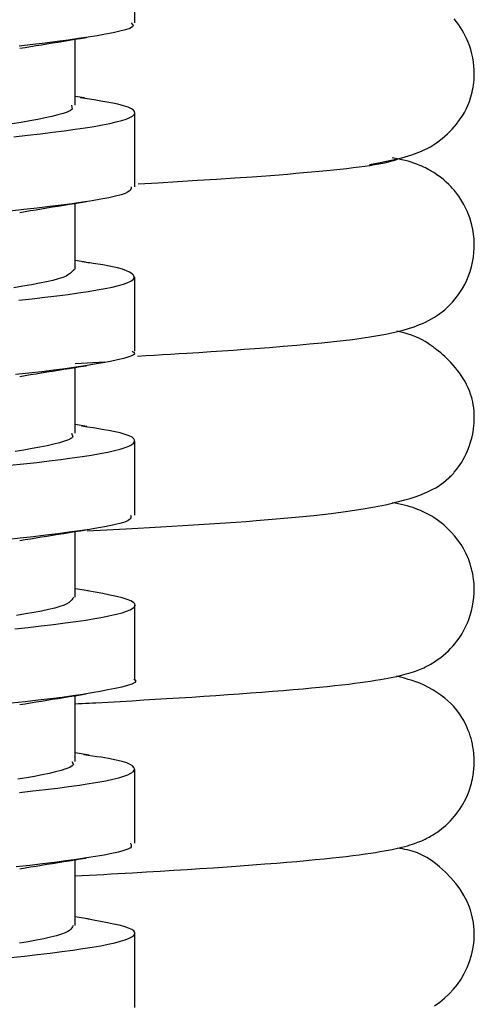
# Model space of a CAD drawing. Extents: x 11 to 234, y 7 to 225.
# Drawn here: x 189 to 192, y 135 to 141 of the extents above; entities that cross this region are included whole.
import ezdxf

# ---------------------------------------------------------------- set-up
doc = ezdxf.new("R2010")
doc.units = 0
doc.header["$MEASUREMENT"] = 0
doc.linetypes.add('DURCHGEHEND', pattern=[0])
doc.layers.add('ARMATUR', color=7, linetype='Continuous')

msp = doc.modelspace()

# ---------------------------------------------------------------- linework, layer by layer
at = {"layer": 'ARMATUR', "color": 1, "linetype": 'DURCHGEHEND'}
for points in [[(190.16333, 141.242783, 0), (190.16333, 141.73909, 0)], [(191.734985, 140.292923, 0), (191.80835, 140.306717, 0), (191.880814, 140.321564, 0), (191.951477, 140.338516, 0), (192.01944, 140.358643, 0), (192.083786, 140.38298, 0), (192.143616, 140.412582, 0), (192.184647, 140.438446, 0), (192.222672, 140.467178, 0), (192.25769, 140.498184, 0), (192.289658, 140.530853, 0), (192.318573, 140.564575, 0), (192.344421, 140.59874, 0), (192.35881, 140.619873, 0), (192.372101, 140.641586, 0), (192.384323, 140.664505, 0), (192.395569, 140.689285, 0), (192.405869, 140.716537, 0), (192.415314, 140.746933, 0), (192.419342, 140.761932, 0), (192.423126, 140.777573, 0), (192.42662, 140.793655, 0), (192.429733, 140.810059, 0), (192.432434, 140.826599, 0), (192.434631, 140.84314, 0), (192.436447, 140.861588, 0), (192.437592, 140.879837, 0), (192.438095, 140.897888, 0), (192.437988, 140.915741, 0), (192.437302, 140.933395, 0), (192.436081, 140.950882, 0), (192.432892, 140.979706, 0), (192.428253, 141.008102, 0), (192.42215, 141.036133, 0), (192.414581, 141.063858, 0), (192.405502, 141.091324, 0), (192.394913, 141.118607, 0), (192.386658, 141.137436, 0), (192.37767, 141.156174, 0), (192.367935, 141.174728, 0), (192.357452, 141.193085, 0), (192.346237, 141.211166, 0), (192.334274, 141.228943, 0), (192.318756, 141.250031, 0), (192.30217, 141.270569, 0)], [(190.138718, 141.242783, 0), (190.153259, 141.225571, 0), (190.147171, 141.215698, 0), (190.128952, 141.205887, 0), (190.100204, 141.196091, 0), (190.062469, 141.18631, 0), (190.017349, 141.176498, 0), (189.9664, 141.166672, 0), (189.910919, 141.156784, 0), (189.851013, 141.146881, 0), (189.786499, 141.136932, 0), (189.717209, 141.126999, 0), (189.642944, 141.117065, 0), (189.563538, 141.107147, 0), (189.478897, 141.097275, 0), (189.389359, 141.087418, 0)], [(189.392365, 141.072464, 0), (189.428696, 141.078491, 0), (189.465057, 141.084503, 0), (189.50148, 141.090515, 0), (189.537964, 141.096497, 0), (189.574554, 141.102478, 0), (189.611267, 141.108414, 0), (189.648895, 141.114456, 0), (189.686646, 141.120468, 0), (189.724503, 141.126465, 0), (189.762436, 141.132462, 0), (189.800415, 141.138428, 0), (189.83844, 141.144394, 0)], [(189.763336, 140.691681, 0), (189.763321, 141.132492, 0)], [(189.351837, 140.479645, 0), (189.443253, 140.489563, 0), (189.530334, 140.499481, 0), (189.612778, 140.509369, 0), (189.690323, 140.519241, 0), (189.762695, 140.529083, 0), (189.829666, 140.53891, 0), (189.891006, 140.548721, 0), (189.946472, 140.558548, 0), (189.995865, 140.56839, 0), (190.03894, 140.578278, 0), (190.075516, 140.588196, 0), (190.105652, 140.598145, 0), (190.129395, 140.608109, 0), (190.146851, 140.618073, 0), (190.158127, 140.628021, 0), (190.163269, 140.637924, 0), (190.162277, 140.647781, 0), (190.154755, 140.657608, 0), (190.140198, 140.667419, 0), (190.118088, 140.677216, 0), (190.087921, 140.687012, 0), (190.049194, 140.696854, 0), (190.014923, 140.704147, 0), (189.976517, 140.711456, 0), (189.934799, 140.718781, 0), (189.890625, 140.72612, 0), (189.844788, 140.733475, 0), (189.798126, 140.740829, 0)], [(189.827148, 140.739365, 0), (189.763321, 140.749496, 0)], [(189.739197, 140.691681, 0), (189.7435, 140.664932, 0), (189.731628, 140.654999, 0), (189.711044, 140.64505, 0), (189.682755, 140.635086, 0), (189.647751, 140.625137, 0), (189.607056, 140.615204, 0), (189.561676, 140.605301, 0), (189.512421, 140.595444, 0), (189.459427, 140.585617, 0), (189.402649, 140.575806, 0), (189.342041, 140.565979, 0)], [(190.16333, 140.142929, 0), (190.16333, 140.639191, 0)], [(190.180603, 139.009232, 0), (190.236603, 139.012512, 0), (190.29245, 139.015793, 0), (190.347977, 139.019073, 0), (190.403015, 139.022354, 0), (190.457413, 139.02565, 0), (190.511017, 139.028961, 0), (190.592499, 139.034119, 0), (190.671722, 139.039322, 0), (190.748779, 139.044525, 0), (190.823746, 139.049744, 0), (190.896683, 139.054977, 0), (190.967682, 139.060211, 0), (191.064941, 139.067627, 0), (191.158493, 139.075089, 0), (191.248337, 139.082642, 0), (191.334534, 139.090363, 0), (191.417099, 139.098282, 0), (191.496063, 139.106461, 0), (191.559967, 139.113617, 0), (191.621445, 139.121109, 0), (191.680603, 139.129028, 0), (191.737595, 139.137497, 0), (191.792526, 139.146591, 0), (191.845505, 139.156418, 0), (191.884979, 139.164566, 0), (191.923508, 139.173401, 0), (191.961197, 139.183151, 0), (191.998199, 139.194016, 0), (192.034637, 139.206207, 0), (192.070618, 139.21991, 0), (192.090408, 139.228256, 0), (192.110214, 139.237289, 0), (192.130157, 139.247208, 0), (192.15033, 139.258148, 0), (192.170868, 139.270309, 0), (192.191879, 139.283829, 0), (192.207611, 139.294739, 0), (192.223663, 139.306717, 0), (192.240051, 139.319992, 0), (192.256775, 139.334839, 0), (192.273834, 139.351486, 0), (192.291275, 139.370163, 0), (192.308365, 139.390274, 0), (192.325485, 139.412354, 0), (192.3423, 139.436279, 0), (192.35849, 139.461899, 0), (192.373764, 139.48909, 0), (192.387787, 139.517685, 0), (192.399963, 139.546692, 0), (192.410583, 139.576736, 0), (192.419571, 139.607681, 0), (192.42688, 139.639343, 0), (192.432434, 139.671585, 0), (192.436157, 139.704239, 0), (192.437912, 139.734634, 0), (192.438034, 139.765167, 0), (192.436493, 139.795792, 0), (192.433289, 139.826401, 0), (192.428375, 139.856949, 0), (192.421753, 139.88736, 0), (192.415268, 139.911362, 0), (192.40773, 139.93512, 0), (192.3992, 139.958527, 0), (192.389725, 139.981461, 0), (192.379349, 140.003845, 0), (192.368134, 140.025543, 0), (192.361588, 140.037216, 0), (192.354843, 140.048615, 0), (192.3479, 140.059738, 0), (192.340805, 140.070557, 0), (192.333588, 140.081055, 0), (192.326263, 140.091202, 0), (192.319122, 140.100693, 0), (192.311935, 140.109833, 0), (192.304718, 140.118668, 0), (192.297455, 140.127182, 0), (192.290176, 140.135391, 0), (192.282898, 140.143326, 0), (192.266434, 140.160233, 0), (192.25, 140.175827, 0), (192.233627, 140.190201, 0), (192.217346, 140.20343, 0), (192.201187, 140.215637, 0), (192.185165, 140.226883, 0), (192.176132, 140.232895, 0), (192.167221, 140.238632, 0), (192.158463, 140.244049, 0), (192.149918, 140.249176, 0), (192.141647, 140.253952, 0), (192.133698, 140.258392, 0), (192.122086, 140.264603, 0), (192.111237, 140.270081, 0), (192.101044, 140.274948, 0), (192.091339, 140.279312, 0), (192.082047, 140.283325, 0), (192.072998, 140.287064, 0), (192.053329, 140.294861, 0), (192.033951, 140.302017, 0), (192.014542, 140.308594, 0), (191.994736, 140.314606, 0), (191.974197, 140.320129, 0), (191.952576, 140.325211, 0), (191.9422, 140.327393, 0), (191.93158, 140.329529, 0), (191.920761, 140.331589, 0), (191.909775, 140.333618, 0), (191.898697, 140.335617, 0), (191.887573, 140.337601, 0)], [(190.18576, 140.162949, 0), (190.319733, 140.171036, 0), (190.45256, 140.179108, 0), (190.583054, 140.187195, 0), (190.710052, 140.195267, 0), (190.832397, 140.203339, 0), (190.948929, 140.211411, 0), (191.011566, 140.215958, 0), (191.072067, 140.22049, 0), (191.130508, 140.225037, 0), (191.186935, 140.229584, 0), (191.24144, 140.234116, 0), (191.294098, 140.238663, 0), (191.347321, 140.243423, 0), (191.398544, 140.248184, 0), (191.447784, 140.252945, 0), (191.49498, 140.257721, 0), (191.540115, 140.262482, 0), (191.583176, 140.267258, 0), (191.6259, 140.272247, 0), (191.666153, 140.277222, 0), (191.703735, 140.282211, 0), (191.738495, 140.287201, 0), (191.770233, 140.292206, 0), (191.798798, 140.297195, 0), (191.82515, 140.302399, 0), (191.84845, 140.307617, 0), (191.869308, 140.31282, 0), (191.888336, 140.318039, 0), (191.906143, 140.323257, 0), (191.92334, 140.328476, 0)], [(190.13974, 140.142929, 0), (190.138107, 140.135712, 0), (190.13559, 140.128479, 0), (190.131348, 140.121262, 0), (190.124496, 140.114044, 0), (190.114182, 140.106827, 0), (190.099518, 140.099625, 0), (190.07135, 140.089767, 0), (190.034256, 140.079941, 0), (189.989075, 140.070099, 0), (189.93663, 140.060257, 0), (189.877762, 140.0504, 0), (189.813309, 140.040512, 0), (189.743958, 140.030609, 0), (189.669922, 140.020676, 0), (189.591293, 140.010742, 0), (189.508118, 140.000824, 0), (189.420486, 139.990906, 0), (189.328491, 139.981033, 0)], [(189.392365, 139.972473, 0), (189.428696, 139.9785, 0), (189.465057, 139.984512, 0), (189.50148, 139.990509, 0), (189.537979, 139.996506, 0), (189.57457, 140.002472, 0), (189.611282, 140.008423, 0), (189.648895, 140.014465, 0), (189.686646, 140.020477, 0), (189.724503, 140.026474, 0), (189.762436, 140.032455, 0), (189.800415, 140.038422, 0), (189.838425, 140.044388, 0)], [(189.763336, 139.591873, 0), (189.763321, 140.032486, 0)], [(189.385025, 139.38327, 0), (189.474915, 139.393173, 0), (189.560257, 139.403046, 0), (189.640823, 139.412872, 0), (189.7164, 139.422699, 0), (189.786804, 139.43251, 0), (189.851791, 139.442337, 0), (189.911194, 139.452179, 0), (189.964767, 139.462051, 0), (190.012314, 139.471954, 0), (190.053589, 139.481873, 0), (190.088394, 139.491806, 0), (190.116486, 139.50174, 0), (190.137634, 139.511658, 0), (190.151733, 139.521561, 0), (190.159073, 139.531448, 0), (190.160034, 139.541336, 0), (190.155014, 139.551208, 0), (190.144424, 139.561066, 0), (190.128632, 139.570908, 0), (190.107773, 139.58075, 0), (190.08078, 139.590576, 0), (190.046356, 139.600418, 0), (190.003159, 139.61026, 0), (189.949875, 139.620132, 0), (189.885147, 139.63002, 0), (189.873398, 139.631638, 0), (189.861374, 139.633255, 0), (189.849106, 139.634888, 0), (189.83667, 139.636505, 0), (189.824127, 139.638138, 0), (189.811523, 139.639755, 0)], [(189.833038, 139.638474, 0), (189.763321, 139.649506, 0)], [(189.756653, 139.591873, 0), (189.749741, 139.582626, 0), (189.741821, 139.573364, 0), (189.731918, 139.564133, 0), (189.71904, 139.554901, 0), (189.702179, 139.5457, 0), (189.680359, 139.536514, 0), (189.65033, 139.526627, 0), (189.613846, 139.516769, 0), (189.571426, 139.506927, 0), (189.523575, 139.497086, 0), (189.47081, 139.487228, 0), (189.413635, 139.477371, 0), (189.352524, 139.467484, 0)], [(190.16333, 139.04274, 0), (190.16333, 139.539047, 0)], [(189.843246, 137.836502, 0), (189.887253, 137.838791, 0), (189.931137, 137.84108, 0), (189.974777, 137.843369, 0), (190.018051, 137.845657, 0), (190.060837, 137.847961, 0), (190.103027, 137.85025, 0), (190.183334, 137.854721, 0), (190.261215, 137.859192, 0), (190.337036, 137.863678, 0), (190.411163, 137.868179, 0), (190.483948, 137.872711, 0), (190.555756, 137.877274, 0), (190.627991, 137.881927, 0), (190.699478, 137.886658, 0), (190.770111, 137.891434, 0), (190.839798, 137.896301, 0), (190.908432, 137.90126, 0), (190.975891, 137.906342, 0), (191.110397, 137.91716, 0), (191.239319, 137.928635, 0), (191.362366, 137.940964, 0), (191.479294, 137.9543, 0), (191.589828, 137.968781, 0), (191.69371, 137.984589, 0), (191.745041, 137.993393, 0), (191.794495, 138.00264, 0), (191.842041, 138.01236, 0), (191.88765, 138.022568, 0), (191.931335, 138.033325, 0), (191.973053, 138.044662, 0), (192.007797, 138.055023, 0), (192.041092, 138.065933, 0), (192.073013, 138.077484, 0), (192.103592, 138.089767, 0), (192.132919, 138.102859, 0), (192.161026, 138.116852, 0), (192.179398, 138.126907, 0), (192.197372, 138.13765, 0), (192.215088, 138.149323, 0), (192.232681, 138.162155, 0), (192.250305, 138.176392, 0), (192.268066, 138.192276, 0), (192.273788, 138.197739, 0), (192.279587, 138.203461, 0), (192.285477, 138.209503, 0), (192.291519, 138.215927, 0), (192.297714, 138.222794, 0), (192.304123, 138.230179, 0), (192.319366, 138.248978, 0), (192.333115, 138.267593, 0), (192.343231, 138.282578, 0), (192.353546, 138.298981, 0), (192.363815, 138.316574, 0), (192.373856, 138.335083, 0), (192.383438, 138.354233, 0), (192.39238, 138.373795, 0), (192.403778, 138.402222, 0), (192.413437, 138.430862, 0), (192.421417, 138.459671, 0), (192.42778, 138.488571, 0), (192.432556, 138.517517, 0), (192.435822, 138.546432, 0), (192.436493, 138.554626, 0), (192.437027, 138.562775, 0), (192.437469, 138.570801, 0), (192.43779, 138.578674, 0), (192.438019, 138.586349, 0), (192.438141, 138.593765, 0), (192.438156, 138.602676, 0), (192.438019, 138.61116, 0), (192.437759, 138.619278, 0), (192.437363, 138.62709, 0), (192.436874, 138.634659, 0), (192.436279, 138.642029, 0), (192.434052, 138.662735, 0), (192.431152, 138.682465, 0), (192.427597, 138.701279, 0), (192.423447, 138.719315, 0), (192.418747, 138.736633, 0), (192.413544, 138.753342, 0), (192.405655, 138.775391, 0), (192.39682, 138.796692, 0), (192.386978, 138.817459, 0), (192.376053, 138.837906, 0), (192.363953, 138.858246, 0), (192.350601, 138.878708, 0), (192.338669, 138.895706, 0), (192.32579, 138.912903, 0), (192.31192, 138.930283, 0), (192.296997, 138.9478, 0), (192.281006, 138.965424, 0), (192.263855, 138.983139, 0), (192.252045, 138.99472, 0), (192.239639, 139.006378, 0), (192.226593, 139.018112, 0), (192.212799, 139.029968, 0), (192.198227, 139.041992, 0), (192.18277, 139.054214, 0), (192.181229, 139.055374, 0), (192.177155, 139.058456, 0), (192.171326, 139.062836, 0), (192.164566, 139.067902, 0), (192.157639, 139.073013, 0), (192.151382, 139.07756, 0), (192.13887, 139.086441, 0), (192.128723, 139.093613, 0), (192.119446, 139.099899, 0), (192.10965, 139.106033, 0), (192.088501, 139.117935, 0), (192.079147, 139.122742, 0), (192.070404, 139.126999, 0), (192.062195, 139.130798, 0), (192.054398, 139.134216, 0), (192.046967, 139.137329, 0), (192.039764, 139.140213, 0), (192.01712, 139.148743, 0), (191.995865, 139.155975, 0), (191.975723, 139.16217, 0), (191.95639, 139.167603, 0), (191.937622, 139.172516, 0), (191.919128, 139.17717, 0)], [(190.146469, 139.04274, 0), (190.159821, 139.032608, 0), (190.160431, 139.02272, 0), (190.147659, 139.012894, 0), (190.123398, 139.003082, 0), (190.089539, 138.993301, 0), (190.047943, 138.983505, 0), (190.000534, 138.973679, 0), (189.948822, 138.963821, 0), (189.892899, 138.953918, 0), (189.832474, 138.944, 0), (189.767258, 138.934067, 0), (189.696976, 138.924149, 0), (189.621368, 138.91423, 0), (189.540253, 138.904343, 0), (189.453934, 138.89447, 0), (189.362854, 138.884613, 0)], [(189.392365, 138.872467, 0), (189.428696, 138.878494, 0), (189.465057, 138.884506, 0), (189.50148, 138.890518, 0), (189.537964, 138.8965, 0), (189.574554, 138.902481, 0), (189.611267, 138.908432, 0), (189.648895, 138.914474, 0), (189.686646, 138.920486, 0), (189.724503, 138.926483, 0), (189.762436, 138.932465, 0), (189.800415, 138.938416, 0), (189.838425, 138.944382, 0)], [(189.96254, 138.967728, 0), (189.763321, 138.956955, 0)], [(189.763336, 138.491684, 0), (189.763321, 138.932495, 0)], [(189.842087, 138.537064, 0), (189.763321, 138.549515, 0)], [(189.324799, 138.27681, 0), (189.417404, 138.286713, 0), (189.505722, 138.2966, 0), (189.589493, 138.306473, 0), (189.668472, 138.31636, 0), (189.742371, 138.326218, 0), (189.810944, 138.33606, 0), (189.873978, 138.345901, 0), (189.931213, 138.355743, 0), (189.982437, 138.365585, 0), (190.02742, 138.375458, 0), (190.065948, 138.385345, 0), (190.097839, 138.395279, 0), (190.123199, 138.405212, 0), (190.142151, 138.415176, 0), (190.154877, 138.425125, 0), (190.161499, 138.435059, 0), (190.162186, 138.444946, 0), (190.156937, 138.454803, 0), (190.145218, 138.464615, 0), (190.126358, 138.474411, 0), (190.09967, 138.484207, 0), (190.064499, 138.494019, 0), (190.020142, 138.50386, 0), (189.989761, 138.509644, 0), (189.956589, 138.515442, 0), (189.921143, 138.52124, 0), (189.884018, 138.527069, 0), (189.845764, 138.532883, 0), (189.806961, 138.538712, 0)], [(189.739944, 138.491684, 0), (189.747742, 138.468018, 0), (189.738037, 138.458084, 0), (189.719269, 138.44812, 0), (189.692551, 138.438156, 0), (189.658936, 138.428192, 0), (189.619537, 138.418243, 0), (189.575424, 138.40834, 0), (189.527496, 138.398483, 0), (189.475861, 138.388641, 0), (189.420456, 138.37883, 0), (189.361176, 138.369019, 0)], [(190.16333, 137.942932, 0), (190.16333, 138.439209, 0)], [(189.763336, 136.677994, 0), (189.786636, 136.67923, 0), (189.809921, 136.680466, 0), (189.83316, 136.681702, 0), (189.856339, 136.682953, 0), (189.879425, 136.684189, 0), (189.902405, 136.68544, 0), (189.98494, 136.689972, 0), (190.065826, 136.694519, 0), (190.145203, 136.699066, 0), (190.22316, 136.703644, 0), (190.299835, 136.708237, 0), (190.375336, 136.712845, 0), (190.460632, 136.718155, 0), (190.544434, 136.723465, 0), (190.626617, 136.728806, 0), (190.707108, 136.734161, 0), (190.785767, 136.739532, 0), (190.862518, 136.744919, 0), (190.939484, 136.750504, 0), (191.014282, 136.756119, 0), (191.086884, 136.76178, 0), (191.157303, 136.767487, 0), (191.22551, 136.773239, 0), (191.291473, 136.779068, 0), (191.346786, 136.78418, 0), (191.400421, 136.789337, 0), (191.452362, 136.794586, 0), (191.502594, 136.799896, 0), (191.551147, 136.805313, 0), (191.597977, 136.810822, 0), (191.636047, 136.815552, 0), (191.672928, 136.820374, 0), (191.708618, 136.825287, 0), (191.743118, 136.830322, 0), (191.776459, 136.835464, 0), (191.808624, 136.840729, 0), (191.833817, 136.845093, 0), (191.858292, 136.849594, 0), (191.882095, 136.854233, 0), (191.905289, 136.85907, 0), (191.927902, 136.864136, 0), (191.949997, 136.869446, 0), (191.966492, 136.873688, 0), (191.982712, 136.878098, 0), (191.998672, 136.88269, 0), (192.014389, 136.887482, 0), (192.029861, 136.892456, 0), (192.045105, 136.897659, 0), (192.05545, 136.901367, 0), (192.065872, 136.905304, 0), (192.076569, 136.909592, 0), (192.087738, 136.914383, 0), (192.099564, 136.9198, 0), (192.112244, 136.925964, 0), (192.1203, 136.930069, 0), (192.128693, 136.934494, 0), (192.13739, 136.93924, 0), (192.146378, 136.944321, 0), (192.155609, 136.949753, 0), (192.165054, 136.955536, 0), (192.18074, 136.965652, 0), (192.196838, 136.976807, 0), (192.213287, 136.989059, 0), (192.230042, 137.002518, 0), (192.247025, 137.017258, 0), (192.264191, 137.033401, 0), (192.278793, 137.048203, 0), (192.293365, 137.064056, 0), (192.307816, 137.081024, 0), (192.322037, 137.099075, 0), (192.335907, 137.118256, 0), (192.349335, 137.138565, 0), (192.359192, 137.1548, 0), (192.368668, 137.171631, 0), (192.377716, 137.189011, 0), (192.386246, 137.206863, 0), (192.394211, 137.225143, 0), (192.40155, 137.24379, 0), (192.411453, 137.272827, 0), (192.419754, 137.302307, 0), (192.426483, 137.332001, 0), (192.431641, 137.361649, 0), (192.435242, 137.391006, 0), (192.437286, 137.419815, 0), (192.437775, 137.43605, 0), (192.437775, 137.452042, 0), (192.437332, 137.467743, 0), (192.436447, 137.48317, 0), (192.435181, 137.498306, 0), (192.433517, 137.513138, 0), (192.430969, 137.531174, 0), (192.427887, 137.548798, 0), (192.424301, 137.566025, 0), (192.420212, 137.582916, 0), (192.415649, 137.599518, 0), (192.410614, 137.61586, 0), (192.398376, 137.649902, 0), (192.384079, 137.682968, 0), (192.367661, 137.715042, 0), (192.349121, 137.746063, 0), (192.32843, 137.776016, 0), (192.305557, 137.804871, 0), (192.288467, 137.824158, 0), (192.27066, 137.842712, 0), (192.252426, 137.860306, 0), (192.234085, 137.87677, 0), (192.215973, 137.891907, 0), (192.198395, 137.905518, 0), (192.182922, 137.916565, 0), (192.168106, 137.926331, 0), (192.153854, 137.935013, 0), (192.140091, 137.942795, 0), (192.12674, 137.949844, 0), (192.113724, 137.956375, 0), (192.095596, 137.965012, 0), (192.07785, 137.972977, 0), (192.060364, 137.980286, 0), (192.043015, 137.986969, 0), (192.025681, 137.993073, 0), (192.008209, 137.998627, 0), (191.98851, 138.004211, 0), (191.968567, 138.009247, 0), (191.94841, 138.013855, 0), (191.928101, 138.018158, 0), (191.907684, 138.022232, 0), (191.887222, 138.026199, 0)], [(190.134827, 137.942932, 0), (190.135971, 137.936859, 0), (190.136444, 137.930801, 0), (190.135605, 137.924744, 0), (190.132767, 137.918686, 0), (190.127304, 137.912628, 0), (190.118515, 137.906601, 0), (190.095963, 137.896759, 0), (190.063782, 137.886932, 0), (190.022964, 137.877121, 0), (189.974487, 137.867294, 0), (189.919357, 137.857452, 0), (189.858536, 137.84758, 0), (189.792862, 137.837677, 0), (189.722519, 137.827744, 0), (189.647522, 137.817795, 0), (189.567886, 137.807861, 0), (189.483658, 137.797928, 0), (189.394821, 137.78804, 0), (189.301468, 137.778183, 0)], [(189.392365, 137.772476, 0), (189.428696, 137.778488, 0), (189.465057, 137.784515, 0), (189.501465, 137.790512, 0), (189.537964, 137.796509, 0), (189.574554, 137.802475, 0), (189.611267, 137.808426, 0), (189.64888, 137.814468, 0), (189.68663, 137.82048, 0), (189.724472, 137.826477, 0), (189.762405, 137.832458, 0), (189.8004, 137.838409, 0), (189.838409, 137.844376, 0)], [(189.763336, 137.391861, 0), (189.763321, 137.832504, 0)], [(189.358246, 137.180405, 0), (189.449448, 137.190338, 0), (189.53624, 137.200241, 0), (189.618362, 137.210098, 0), (189.695526, 137.21991, 0), (189.767502, 137.229721, 0), (189.83403, 137.239517, 0), (189.894882, 137.249344, 0), (189.949783, 137.259186, 0), (189.99855, 137.269073, 0), (190.041122, 137.278992, 0), (190.077469, 137.28894, 0), (190.107605, 137.298889, 0), (190.1315, 137.308838, 0), (190.149124, 137.318756, 0), (190.160431, 137.328644, 0), (190.165146, 137.338516, 0), (190.162949, 137.348373, 0), (190.153519, 137.358215, 0), (190.136536, 137.368042, 0), (190.111694, 137.377884, 0), (190.079514, 137.387573, 0), (190.040741, 137.397278, 0), (189.996674, 137.406998, 0), (189.948639, 137.416718, 0), (189.897964, 137.426453, 0), (189.845978, 137.436172, 0)], [(189.852081, 137.435471, 0), (189.763321, 137.449509, 0)], [(189.752686, 137.391861, 0), (189.747452, 137.383133, 0), (189.741302, 137.37439, 0), (189.733337, 137.365677, 0), (189.72261, 137.356964, 0), (189.708221, 137.348267, 0), (189.68924, 137.339584, 0), (189.661057, 137.329681, 0), (189.626221, 137.319809, 0), (189.585281, 137.309952, 0), (189.538803, 137.300095, 0), (189.487335, 137.290253, 0), (189.431412, 137.28038, 0), (189.371536, 137.270508, 0)], [(190.16333, 136.842728, 0), (190.16333, 137.339035, 0)], [(190.157501, 136.842728, 0), (190.162994, 136.839676, 0), (190.170822, 136.829773, 0), (190.163712, 136.819916, 0), (190.143936, 136.810104, 0), (190.1138, 136.800293, 0), (190.075577, 136.790497, 0), (190.031555, 136.780685, 0), (189.983551, 136.770828, 0), (189.931641, 136.760941, 0), (189.875397, 136.751038, 0), (189.814423, 136.741135, 0), (189.748322, 136.731216, 0), (189.676697, 136.721313, 0), (189.599258, 136.711411, 0), (189.516327, 136.701523, 0), (189.42836, 136.69165, 0), (189.335785, 136.681778, 0)], [(189.763336, 135.524429, 0), (189.811554, 135.527023, 0), (189.859695, 135.529617, 0), (189.907654, 135.532227, 0), (189.955353, 135.534836, 0), (190.002716, 135.537445, 0), (190.049622, 135.540054, 0), (190.146667, 135.545578, 0), (190.24147, 135.551117, 0), (190.334106, 135.556702, 0), (190.424667, 135.562286, 0), (190.51326, 135.567902, 0), (190.599976, 135.573532, 0), (190.69162, 135.57962, 0), (190.781082, 135.585739, 0), (190.868225, 135.591904, 0), (190.952972, 135.598099, 0), (191.035187, 135.60434, 0), (191.114777, 135.610641, 0), (191.182404, 135.616226, 0), (191.247925, 135.621857, 0), (191.311325, 135.627579, 0), (191.37262, 135.633362, 0), (191.431808, 135.639236, 0), (191.488861, 135.645218, 0), (191.535385, 135.650345, 0), (191.580383, 135.655548, 0), (191.623871, 135.660858, 0), (191.665848, 135.66626, 0), (191.706284, 135.671783, 0), (191.745193, 135.677414, 0), (191.775711, 135.682098, 0), (191.805252, 135.686905, 0), (191.833862, 135.691864, 0), (191.861572, 135.696991, 0), (191.888428, 135.702332, 0), (191.91449, 135.707901, 0), (191.933975, 135.712357, 0), (191.953003, 135.71698, 0), (191.971603, 135.721786, 0), (191.989777, 135.726776, 0), (192.007523, 135.731949, 0), (192.024841, 135.73732, 0), (192.036667, 135.741196, 0), (192.048492, 135.7453, 0), (192.060501, 135.749741, 0), (192.072861, 135.754639, 0), (192.085785, 135.760117, 0), (192.099457, 135.766296, 0), (192.107864, 135.770279, 0), (192.116608, 135.774582, 0), (192.125656, 135.779221, 0), (192.135025, 135.784241, 0), (192.144699, 135.789673, 0), (192.154709, 135.795547, 0), (192.162613, 135.800369, 0), (192.17067, 135.805466, 0), (192.178879, 135.810837, 0), (192.187195, 135.816467, 0), (192.195618, 135.822342, 0), (192.204102, 135.828476, 0), (192.218353, 135.839249, 0), (192.232742, 135.85083, 0), (192.247284, 135.863403, 0), (192.261993, 135.877121, 0), (192.276886, 135.89212, 0), (192.291962, 135.908554, 0), (192.304184, 135.922867, 0), (192.316391, 135.93811, 0), (192.328491, 135.954208, 0), (192.340302, 135.971069, 0), (192.35173, 135.988617, 0), (192.362625, 136.00676, 0), (192.373276, 136.026184, 0), (192.383194, 136.046112, 0), (192.392349, 136.066513, 0), (192.400711, 136.087341, 0), (192.408279, 136.108551, 0), (192.415009, 136.130112, 0), (192.418945, 136.144318, 0), (192.422516, 136.158646, 0), (192.425735, 136.17305, 0), (192.428574, 136.187515, 0), (192.431061, 136.202026, 0), (192.433167, 136.216553, 0), (192.435944, 136.24176, 0), (192.437607, 136.266998, 0), (192.43811, 136.292267, 0), (192.437439, 136.317581, 0), (192.435593, 136.343002, 0), (192.432526, 136.368515, 0), (192.429382, 136.387985, 0), (192.425598, 136.407379, 0), (192.421204, 136.426544, 0), (192.416275, 136.445328, 0), (192.410858, 136.463577, 0), (192.405029, 136.481125, 0), (192.398041, 136.499878, 0), (192.390671, 136.517624, 0), (192.382996, 136.534378, 0), (192.375107, 136.550201, 0), (192.367081, 136.565125, 0), (192.359009, 136.579193, 0), (192.339645, 136.609894, 0), (192.320313, 136.636536, 0), (192.300873, 136.659821, 0), (192.281204, 136.680374, 0), (192.261139, 136.698898, 0), (192.24054, 136.716034, 0), (192.214523, 136.73584, 0), (192.187607, 136.754486, 0), (192.159866, 136.771851, 0), (192.131439, 136.787857, 0), (192.102402, 136.802383, 0), (192.072861, 136.815338, 0), (192.047363, 136.825104, 0), (192.021606, 136.833862, 0), (191.995682, 136.841797, 0), (191.969604, 136.849136, 0), (191.94342, 136.856064, 0), (191.917191, 136.862778, 0)], [(189.392365, 136.67247, 0), (189.428696, 136.678482, 0), (189.465057, 136.684509, 0), (189.501465, 136.690506, 0), (189.537949, 136.696503, 0), (189.574539, 136.702469, 0), (189.611252, 136.70842, 0), (189.648865, 136.714462, 0), (189.686615, 136.720474, 0), (189.724472, 136.726471, 0), (189.76239, 136.732452, 0), (189.800369, 136.738403, 0), (189.838379, 136.74437, 0)], [(189.763336, 136.291672, 0), (189.763321, 136.732498, 0)], [(189.39122, 136.083893, 0), (189.480774, 136.093765, 0), (189.565842, 136.103638, 0), (189.646194, 136.11351, 0), (189.721558, 136.123367, 0), (189.791702, 136.133224, 0), (189.856384, 136.143066, 0), (189.915359, 136.152908, 0), (189.968414, 136.162766, 0), (190.01532, 136.172638, 0), (190.055832, 136.182526, 0), (190.089722, 136.192429, 0), (190.116852, 136.202347, 0), (190.13736, 136.212296, 0), (190.151474, 136.222229, 0), (190.159424, 136.232162, 0), (190.161438, 136.242081, 0), (190.157715, 136.251953, 0), (190.148331, 136.261795, 0), (190.132568, 136.271606, 0), (190.109543, 136.281403, 0), (190.078354, 136.291214, 0), (190.038116, 136.301041, 0), (189.987946, 136.310898, 0), (189.963272, 136.315125, 0), (189.936935, 136.319366, 0), (189.909286, 136.323624, 0), (189.88063, 136.327881, 0), (189.851318, 136.332138, 0), (189.821686, 136.336395, 0)], [(189.857941, 136.334549, 0), (189.763321, 136.349487, 0)], [(189.741226, 136.291672, 0), (189.75148, 136.271103, 0), (189.743958, 136.261169, 0), (189.727036, 136.251205, 0), (189.701874, 136.241226, 0), (189.669662, 136.231247, 0), (189.631546, 136.221298, 0), (189.588715, 136.21138, 0), (189.542114, 136.201508, 0), (189.491852, 136.191681, 0), (189.43782, 136.18187, 0), (189.379929, 136.172058, 0)], [(190.16333, 135.742889, 0), (190.16333, 136.239166, 0)], [(190.133331, 135.742889, 0), (190.134155, 135.741394, 0), (190.135986, 135.737457, 0), (190.137863, 135.731888, 0), (190.13884, 135.72551, 0), (190.137924, 135.719131, 0), (190.134186, 135.713593, 0), (190.117462, 135.703751, 0), (190.090317, 135.693924, 0), (190.053925, 135.684128, 0), (190.009445, 135.674316, 0), (189.958038, 135.66449, 0), (189.900879, 135.654633, 0), (189.838943, 135.64473, 0), (189.772369, 135.634796, 0), (189.701141, 135.624847, 0), (189.625198, 135.614899, 0), (189.544495, 135.604965, 0), (189.459, 135.595062, 0), (189.368729, 135.585205, 0)], [(192.170898, 134.652878, 0), (192.206223, 134.678131, 0), (192.239426, 134.704941, 0), (192.270432, 134.733597, 0), (192.299194, 134.764343, 0), (192.325653, 134.79747, 0), (192.349731, 134.833221, 0), (192.37085, 134.870697, 0), (192.389465, 134.910187, 0), (192.405365, 134.950989, 0), (192.418335, 134.992355, 0), (192.428177, 135.033554, 0), (192.434692, 135.073868, 0), (192.4366, 135.092865, 0), (192.437744, 135.111496, 0), (192.438171, 135.129776, 0), (192.437943, 135.14772, 0), (192.437119, 135.165375, 0), (192.435745, 135.182724, 0), (192.432159, 135.212524, 0), (192.427032, 135.241592, 0), (192.420319, 135.27005, 0), (192.411972, 135.298019, 0), (192.401932, 135.325607, 0), (192.390137, 135.352936, 0), (192.368927, 135.393936, 0), (192.343735, 135.434387, 0), (192.314697, 135.474014, 0), (192.281982, 135.512589, 0), (192.245697, 135.549835, 0), (192.205994, 135.585495, 0), (192.17897, 135.607224, 0), (192.150558, 135.627808, 0), (192.120712, 135.64682, 0), (192.089371, 135.663879, 0), (192.056473, 135.678574, 0), (192.021973, 135.690491, 0), (192.005905, 135.69487, 0), (191.989548, 135.6987, 0), (191.972977, 135.702103, 0), (191.956238, 135.7052, 0), (191.939377, 135.708069, 0), (191.92247, 135.710831, 0)], [(189.392365, 135.572464, 0), (189.428696, 135.578491, 0), (189.465057, 135.584503, 0), (189.501465, 135.590515, 0), (189.537949, 135.596497, 0), (189.574524, 135.602478, 0), (189.611237, 135.608414, 0), (189.648849, 135.614456, 0), (189.6866, 135.620468, 0), (189.724457, 135.626465, 0), (189.76239, 135.632446, 0), (189.800369, 135.638412, 0), (189.838379, 135.644379, 0)], [(189.763336, 135.191849, 0), (189.763321, 135.632492, 0)], [(189.859375, 135.234299, 0), (189.763321, 135.249496, 0)], [(189.331223, 134.977509, 0), (189.423615, 134.987442, 0), (189.511703, 134.99736, 0), (189.5952, 135.007248, 0), (189.673843, 135.017105, 0), (189.74736, 135.026917, 0), (189.815506, 135.036728, 0), (189.878052, 135.046539, 0), (189.934738, 135.056351, 0), (189.985336, 135.066208, 0), (190.029633, 135.076111, 0), (190.067642, 135.08606, 0), (190.099365, 135.096008, 0), (190.124847, 135.105972, 0), (190.144135, 135.115921, 0), (190.157227, 135.125839, 0), (190.164108, 135.135727, 0), (190.164413, 135.145569, 0), (190.15773, 135.155396, 0), (190.143616, 135.165207, 0), (190.121658, 135.175034, 0), (190.091431, 135.18486, 0), (190.05899, 135.193283, 0), (190.021271, 135.201706, 0), (189.979324, 135.210144, 0), (189.934204, 135.218597, 0), (189.886963, 135.227066, 0), (189.838684, 135.235519, 0)], [(189.749191, 135.191849, 0), (189.745499, 135.183624, 0), (189.740967, 135.175415, 0), (189.734756, 135.167206, 0), (189.726028, 135.159012, 0), (189.713928, 135.150818, 0), (189.697632, 135.142654, 0), (189.67131, 135.132751, 0), (189.638138, 135.122864, 0), (189.598694, 135.112991, 0), (189.553604, 135.103119, 0), (189.503418, 135.093262, 0), (189.448761, 135.083405, 0), (189.390137, 135.073532, 0)], [(190.16333, 134.642838, 0), (190.16333, 135.139069, 0)]]:
    msp.add_polyline3d(points, dxfattribs=at)

doc.saveas('drawing.dxf')
